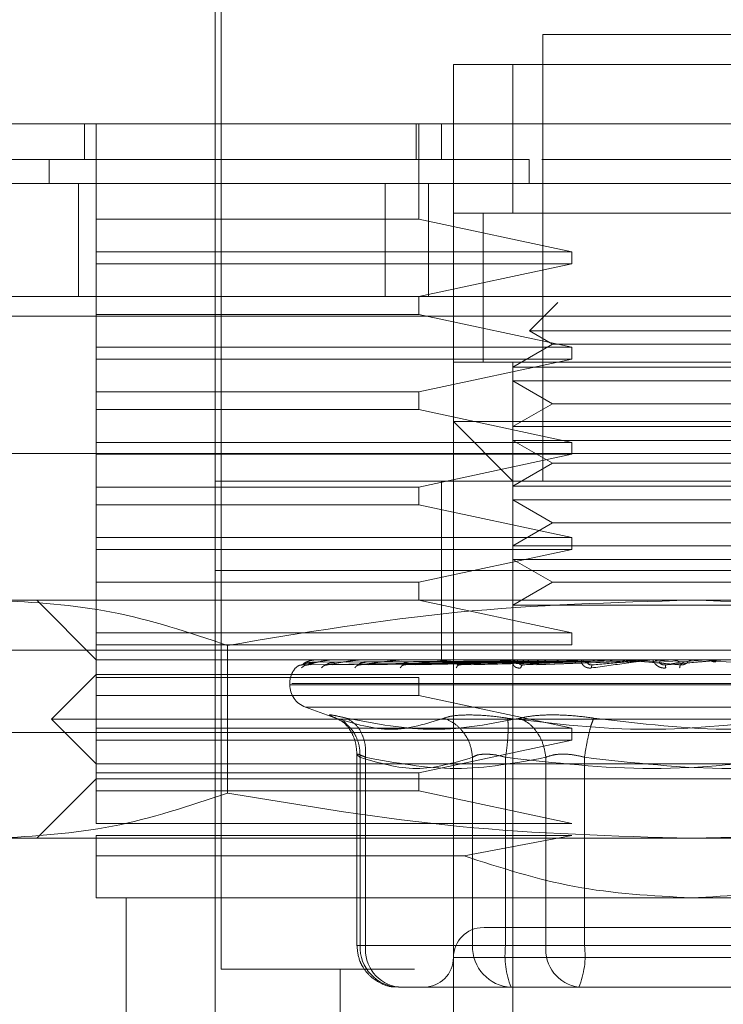
# Model space of a CAD drawing. Units: inches. Extents: x 0 to 16.5, y 0 to 11.7.
# Drawn here: x 3.7 to 3.7, y 2.1 to 2.2 of the extents above; entities that cross this region are included whole.
import ezdxf

# ---------------------------------------------------------------- set-up
doc = ezdxf.new("R2010")
doc.units = ezdxf.units.IN
doc.header["$MEASUREMENT"] = 0
doc.linetypes.add('HIDDEN', pattern=[0.07500000000000001, 0.05, -0.025])

msp = doc.modelspace()

# ---------------------------------------------------------------- linework, layer by layer
at = {"color": 7, "linetype": 'HIDDEN', "lineweight": 0}
for p, q in [((3.6588307072, 2.1626907387), (3.6588307072, 2.1390686827)), ((3.6590931788, 2.1619032847), (3.6590931788, 2.1175463216)), ((3.6863897595, 2.1587537033), (3.6732663928, 2.1587537033)), ((3.6732663928, 2.1587537033), (3.6732663928, 2.1390686827)), ((3.6693293966, 2.1548166679), (3.6693293966, 2.1574413843)), ((3.6693293966, 2.1574413843), (3.6903267558, 2.1574413843)), ((3.6719540542, 2.1574413843), (3.6693293966, 2.1574413843)), ((3.6719540542, 2.1508797107), (3.6719540542, 2.1574413843)), ((3.6719540542, 2.1574413843), (3.6877020981, 2.1574413843)), ((3.653056429, 2.1532419163), (3.653056429, 2.1548166679)), ((3.6535813527, 2.1506172), (3.6535813527, 2.1548166679)), ((3.6676857711, 2.1548166679), (3.6676857711, 2.1532419163)), ((3.6678003262, 2.1506172), (3.6678003262, 2.1548166679)), ((3.6688044533, 2.1548166679), (3.6688044533, 2.1532419163)), ((3.6693293966, 2.1548166679), (3.6693293966, 2.1416933208)), ((3.6514994141, 2.1532419163), (3.6514994141, 2.1521920298)), ((3.67266315, 2.1521920298), (3.6726630914, 2.1532419163)), ((3.6864436344, 2.1532419163), (3.6732345763, 2.1532419163)), ((3.6528039306, 2.1472119913), (3.6528039306, 2.1521920298)), ((3.6663220997, 2.1472119913), (3.6663220997, 2.1521920298)), ((3.6682372705, 2.1521920298), (3.6682372705, 2.1472119913)), ((3.6903267558, 2.1508797107), (3.6693293966, 2.1508797107)), ((3.6693293966, 2.1508797107), (3.6719540542, 2.1508797107)), ((3.6706417352, 2.1508898013), (3.6706417352, 2.1443079466)), ((3.6706417352, 2.1508797107), (3.6706417352, 2.1443180372)), ((3.6719540542, 2.1508797107), (3.6877020981, 2.1508797107)), ((3.6535813527, 2.1491736255), (3.6535813527, 2.1506172)), ((3.6535813527, 2.1506172), (3.6678003262, 2.1506172)), ((3.6678003262, 2.1506172), (3.6745525469, 2.1491736255)), ((3.6535813527, 2.1491736255), (3.6745525469, 2.1491736255)), ((3.6535813527, 2.1491736255), (3.6535813527, 2.1486486823)), ((3.6745525469, 2.1486486823), (3.6745525469, 2.1491736255)), ((3.6535813527, 2.1472051078), (3.6535813527, 2.1486486823)), ((3.6745525469, 2.1486486823), (3.6535813527, 2.1486486823)), ((3.6745525469, 2.1486486823), (3.6678003262, 2.1472051078)), ((1.9847839819, 2.1472119913), (3.8404905971, 2.1472119913)), ((3.6535813527, 2.1472051078), (3.6535813527, 2.146417732)), ((3.6535813527, 2.1472051078), (3.6678003262, 2.1472051078)), ((3.6678003262, 2.146417732), (3.6678003262, 2.1472051078)), ((3.6739290643, 2.1469491677), (3.6726771125, 2.1456972355)), ((3.8404144535, 2.1463453773), (1.984860013, 2.1463453773)), ((3.6535813527, 2.1449741576), (3.6535813527, 2.146417732)), ((3.6678003262, 2.146417732), (3.6535813527, 2.146417732)), ((3.6678003262, 2.146417732), (3.6745525469, 2.1449741576)), ((3.6869790398, 2.1456972355), (3.6726771125, 2.1456972355)), ((3.6726771125, 2.1456972355), (3.6737021638, 2.145105413)), ((3.6535813527, 2.1449741576), (3.6745525469, 2.1449741576)), ((3.6535813527, 2.1449741576), (3.6535813527, 2.1444492143)), ((3.6737021638, 2.145105413), (3.6719540542, 2.1440961233)), ((3.6835668303, 2.145105413), (3.6737021638, 2.145105413)), ((3.6745525469, 2.1444492143), (3.6745525469, 2.1449741576)), ((3.6535813527, 2.1430056399), (3.6535813527, 2.1444492143)), ((3.6745525469, 2.1444492143), (3.6535813527, 2.1444492143)), ((3.6745525469, 2.1444492143), (3.6678003262, 2.1430056399)), ((3.6693293966, 2.1443180372), (3.6903267558, 2.1443180372)), ((3.6719540542, 2.1440961233), (3.6719540542, 2.1443180372)), ((3.6719540542, 2.1443180372), (3.6877020981, 2.1443180372)), ((3.6877020981, 2.1440961233), (3.6719540542, 2.1440961233)), ((3.6719540542, 2.1440961233), (3.6719540542, 2.1434899863)), ((3.6719540542, 2.1414714852), (3.6719540542, 2.1434899863)), ((3.6877020981, 2.1434899863), (3.6719540542, 2.1434899863)), ((3.6719540542, 2.1434899863), (3.6737021638, 2.1424806966)), ((3.6535813527, 2.1430056399), (3.6678003262, 2.1430056399)), ((3.6535813527, 2.1430056399), (3.6535813527, 2.1422182641)), ((3.6678003262, 2.1422182641), (3.6678003262, 2.1430056399)), ((3.6535813527, 2.1407746897), (3.6535813527, 2.1422182641)), ((3.6678003262, 2.1422182641), (3.6535813527, 2.1422182641)), ((3.6678003262, 2.1422182641), (3.6745525469, 2.1407746897)), ((3.6737021638, 2.1424806966), (3.6719540542, 2.1414714852)), ((3.6835668303, 2.1424806966), (3.6737021638, 2.1424806966)), ((3.6693293966, 2.1101972722), (3.6693293966, 2.1416933208)), ((3.6693293966, 2.1416933208), (3.6798280859, 2.1416933208)), ((3.6693293966, 2.1416933208), (3.6719540542, 2.1390686827)), ((3.6798280859, 2.1416933208), (3.6903267558, 2.1416933208)), ((3.6877020981, 2.1414714852), (3.6719540542, 2.1414714852)), ((3.6719540542, 2.1414714852), (3.6719540542, 2.1408653482)), ((3.6719540542, 2.1388467688), (3.6719540542, 2.1408653482)), ((3.6877020981, 2.1408653482), (3.6719540542, 2.1408653482)), ((3.6719540542, 2.1408653482), (3.6737021638, 2.1398560585)), ((3.6535813527, 2.1407746897), (3.6535813527, 2.1402497464)), ((3.6535813527, 2.1407746897), (3.6745525469, 2.1407746897)), ((3.6745525469, 2.1402497464), (3.6745525469, 2.1407746897)), ((3.7463372678, 2.1402786883), (3.6130039263, 2.1402786883)), ((3.6535813527, 2.138806172), (3.6535813527, 2.1402497464)), ((3.6745525469, 2.1402497464), (3.6535813527, 2.1402497464)), ((3.6745525469, 2.1402497464), (3.6678003262, 2.138806172)), ((3.6737021638, 2.1398560585), (3.6719540542, 2.1388467688)), ((3.6835668303, 2.1398560585), (3.6737021638, 2.1398560585)), ((3.6535813527, 2.138806172), (3.6678003262, 2.138806172)), ((3.6535813527, 2.138806172), (3.6535813527, 2.1380187962)), ((3.6588307072, 2.1390686827), (3.7008254452, 2.1390686827)), ((3.6588307072, 2.1390686827), (3.6588307072, 2.1351316473)), ((3.6678003262, 2.1380187962), (3.6678003262, 2.138806172)), ((3.6688044533, 2.1390686827), (3.6688044533, 2.1351316473)), ((3.6877020981, 2.1388467688), (3.6719540542, 2.1388467688)), ((3.6719540542, 2.1388467688), (3.6719540542, 2.1382406318)), ((3.6719540542, 2.1362221307), (3.6719540542, 2.1382406318)), ((3.6877020981, 2.1382406318), (3.6719540542, 2.1382406318)), ((3.6719540542, 2.1382406318), (3.6737021638, 2.1372314204)), ((3.6535813527, 2.1365752217), (3.6535813527, 2.1380187962)), ((3.6678003262, 2.1380187962), (3.6535813527, 2.1380187962)), ((3.6678003262, 2.1380187962), (3.6745525469, 2.1365752217)), ((3.6737021638, 2.1372314204), (3.6719540542, 2.1362221307)), ((3.6835668303, 2.1372314204), (3.6737021638, 2.1372314204)), ((3.6535813527, 2.1365752217), (3.6535813527, 2.1360502785)), ((3.6535813527, 2.1365752217), (3.6745525469, 2.1365752217)), ((3.6745525469, 2.1360502785), (3.6745525469, 2.1365752217)), ((3.6535813527, 2.134606704), (3.6535813527, 2.1360502785)), ((3.6745525469, 2.1360502785), (3.6535813527, 2.1360502785)), ((3.6745525469, 2.1360502785), (3.6678003262, 2.134606704)), ((3.6877020981, 2.1362221307), (3.6719540542, 2.1362221307)), ((3.6719540542, 2.1362221307), (3.6719540542, 2.1356159937)), ((3.6719540542, 2.1335974926), (3.6719540542, 2.1356159937)), ((3.6877020981, 2.1356159937), (3.6719540542, 2.1356159937)), ((3.6719540542, 2.1356159937), (3.6737021638, 2.134606704)), ((3.6588307072, 2.1351316473), (3.7008254452, 2.1351316473)), ((3.6588307072, 2.1351316473), (3.6588307072, 2.1311946119)), ((3.6688044533, 2.1351316473), (3.6688044533, 2.1311946119)), ((3.6535813527, 2.134606704), (3.6678003262, 2.134606704)), ((3.6535813527, 2.134606704), (3.6535813527, 2.1338193283)), ((3.6678003262, 2.1338193283), (3.6678003262, 2.134606704)), ((3.6737021638, 2.134606704), (3.6719540542, 2.1335974926)), ((3.6835668303, 2.134606704), (3.6737021638, 2.134606704)), ((3.801554166, 2.1338373974), (2.0017641093, 2.1338373974)), ((3.6491421364, 2.1338193283), (3.6798280859, 2.1338193283)), ((3.650956695, 2.1338193283), (3.6535813527, 2.1311946119)), ((3.6535813527, 2.1323757538), (3.6535813527, 2.1338193283)), ((3.6678003262, 2.1338193283), (3.6745525469, 2.1323757538)), ((3.6877020981, 2.1335974926), (3.6719540542, 2.1335974926)), ((3.6719540542, 2.1335974926), (3.6719540542, 2.1310585068)), ((3.6798280859, 2.1338193283), (3.7105140159, 2.1338193283)), ((3.6535813527, 2.1323757538), (3.6535813527, 2.1318508105)), ((3.6535813527, 2.1323757538), (3.6745525469, 2.1323757538)), ((3.6745525469, 2.1318508105), (3.6745525469, 2.1323757538)), ((3.6535813527, 2.1304072361), (3.6535813527, 2.1318508105)), ((3.6745525469, 2.1318508105), (3.6535813527, 2.1318508105)), ((3.6593707863, 2.1318242153), (3.6593707863, 2.1253157323)), ((3.6130039263, 2.1316120009), (3.7463372678, 2.1316120009)), ((3.6535813527, 2.1311946119), (3.6588307072, 2.1311946119)), ((3.6588307072, 2.1311946119), (3.7008254452, 2.1311946119)), ((3.6588307072, 2.1311946119), (3.6588307072, 2.1128219104)), ((3.6719547387, 2.1310998077), (3.6626635909, 2.130966675)), ((3.6720892011, 2.1310998077), (3.6629103987, 2.130966675)), ((3.6721048454, 2.1310998077), (3.6630371759, 2.130966675)), ((3.6633268294, 2.1311871809), (3.6631307873, 2.131177325)), ((3.663171873, 2.1310835376), (3.6719583564, 2.1311464276)), ((3.6633060421, 2.1311931257), (3.6635844123, 2.1311931257)), ((3.6633545785, 2.1310835376), (3.672050638, 2.1311464276)), ((3.6635911588, 2.1310835376), (3.6721505071, 2.1311464276)), ((3.6725033439, 2.1310998077), (3.6637686235, 2.130966675)), ((3.664068172, 2.1311871809), (3.6638686099, 2.131177325)), ((3.6725341044, 2.1310998077), (3.6640176215, 2.130966675)), ((3.6640192446, 2.1311931257), (3.6648823386, 2.1311931257)), ((3.664132685, 2.1310835376), (3.6724240079, 2.1311464276)), ((3.6645973001, 2.1310835376), (3.6726201674, 2.1311464276)), ((3.6651246096, 2.1309518912), (3.6651693131, 2.1309670661)), ((3.6653791222, 2.1311871809), (3.665183256, 2.131177325)), ((3.6731822463, 2.1310998077), (3.6652073091, 2.130966675)), ((3.6653038146, 2.1311931257), (3.6667038393, 2.1311931257)), ((3.6654780722, 2.1310835376), (3.6730649925, 2.1311464276)), ((3.6732269693, 2.1310998077), (3.6655694933, 2.130966675)), ((3.6661539043, 2.1310835376), (3.6733503048, 2.1311464276)), ((3.6672122975, 2.1311871809), (3.6670272063, 2.131177325)), ((3.6671095733, 2.1309537685), (3.6671258825, 2.1309669879)), ((3.6671133279, 2.1311931257), (3.6689830717, 2.1311931257)), ((3.6741013272, 2.1310998077), (3.6671744188, 2.130966675)), ((3.6673420862, 2.1310835376), (3.6739503992, 2.1311464276)), ((3.6741584288, 2.1310998077), (3.6676367068, 2.130966675)), ((3.6682047304, 2.1310835376), (3.6743145976, 2.1311464276)), ((3.6684036277, 2.1311946119), (3.6684346424, 2.1311946119)), ((3.6695014443, 2.1311871809), (3.6693338161, 2.131177325)), ((3.6693823915, 2.1311931257), (3.6716376686, 2.1311931257)), ((3.6695511344, 2.13095502), (3.6695448572, 2.1309632332)), ((3.6752274013, 2.1310998077), (3.6695988494, 2.130966675)), ((3.6696573981, 2.1310835376), (3.6750482354, 2.1311464276)), ((3.675294789, 2.1310998077), (3.6701445409, 2.130966675)), ((3.6706756637, 2.1310835376), (3.6754781397, 2.1311464276)), ((3.6719540542, 2.1049479178), (3.6719540542, 2.1310585068)), ((3.6721638243, 2.1311871809), (3.6720197015, 2.131177325)), ((3.6720289903, 2.1311931257), (3.6761354921, 2.1311931257)), ((3.6723622131, 2.1309559587), (3.672330729, 2.1309667532)), ((3.6723402915, 2.1310835376), (3.6763188429, 2.1311464276)), ((3.6765197544, 2.1310998077), (3.6723930127, 2.130966675)), ((3.6765950033, 2.1310998077), (3.6730023763, 2.130966675)), ((3.6734773949, 2.1310835376), (3.6767989067, 2.1311464276)), ((3.6736851702, 2.1311931257), (3.6738152718, 2.1311931257)), ((3.6749574595, 2.1311931257), (3.6775183668, 2.1311931257)), ((3.6751031859, 2.1311871809), (3.6749878094, 2.131177325)), ((3.6752274013, 2.1310998077), (3.6761354921, 2.1311931257)), ((3.6754416691, 2.1309567409), (3.675392683, 2.1309664403)), ((3.6765197544, 2.1310998077), (3.6775183668, 2.1311931257)), ((3.6779316687, 2.1310998077), (3.6789847232, 2.1311931257)), ((3.6780619854, 2.1311931257), (3.6789847232, 2.1311931257)), ((3.6784112241, 2.1310835376), (3.6791900346, 2.1311464276)), ((3.6794121245, 2.1310998077), (3.6786767855, 2.130966675)), ((3.6794947653, 2.1310998077), (3.6793459297, 2.130966675)), ((3.6794121245, 2.1310998077), (3.6804815468, 2.1311931257)), ((3.6812303204, 2.1311931257), (3.6804815468, 2.1311931257)), ((3.6815798328, 2.1310835376), (3.6806868582, 2.1311464276)), ((3.6535813527, 2.1305384915), (3.6516128545, 2.1285699738)), ((3.6535813527, 2.1305384915), (3.7060747996, 2.1305384915)), ((3.6535813527, 2.1304072361), (3.6535813527, 2.1296198603)), ((3.6535813527, 2.1304072361), (3.6678003262, 2.1304072361)), ((3.6678003262, 2.1296198603), (3.6678003262, 2.1304072361)), ((3.6621115439, 2.1301448036), (3.6621115439, 2.1300924735)), ((3.6974563747, 2.1300924735), (3.6621139492, 2.1300924735)), ((3.6621997776, 2.1301448036), (3.6975422031, 2.1301448036)), ((3.6535813527, 2.1281762859), (3.6535813527, 2.1296198603)), ((3.6678003262, 2.1296198603), (3.6535813527, 2.1296198603)), ((3.6678003262, 2.1296198603), (3.6745525469, 2.1281762859)), ((3.662802336, 2.1291059463), (3.6642662479, 2.1285731026)), ((3.696830526, 2.1291059463), (3.6628256264, 2.1291059463)), ((3.801554166, 2.1288573589), (2.0017641093, 2.1288573589)), ((3.6516128545, 2.1285699738), (3.7080432978, 2.1285699738)), ((3.6516128545, 2.1285699738), (3.6535813527, 2.1266014561)), ((3.6645044514, 2.1284899534), (3.6646075275, 2.1283514234)), ((2.0090742044, 2.1279907449), (3.801554166, 2.1279907449)), ((3.6535813527, 2.1281762859), (3.6535813527, 2.1276513426)), ((3.6535813527, 2.1281762859), (3.6745525469, 2.1281762859)), ((3.6745525469, 2.1276513426), (3.6745525469, 2.1281762859)), ((3.6535813527, 2.1262077682), (3.6535813527, 2.1276513426)), ((3.6745525469, 2.1276513426), (3.6535813527, 2.1276513426)), ((3.6745525469, 2.1276513426), (3.6678003262, 2.1262077682)), ((3.6650736093, 2.127044267), (3.6650736093, 2.1185962081)), ((3.6535813527, 2.1266014561), (3.6798280859, 2.1266014561)), ((3.6652120806, 2.1185962081), (3.6652120806, 2.1268932216)), ((3.6654554662, 2.1185962081), (3.6654554662, 2.1268932216)), ((3.6701755948, 2.1185962081), (3.6701755948, 2.1268932216)), ((3.6716310002, 2.1185962081), (3.6716310002, 2.1268932216)), ((3.6734091468, 2.1268932216), (3.6734091468, 2.1185962081)), ((3.6751079378, 2.1268932216), (3.6751079378, 2.1185962081)), ((3.6798280859, 2.1266014561), (3.7060747996, 2.1266014561)), ((3.6535813527, 2.1262077682), (3.6535813527, 2.1254203924)), ((3.6535813527, 2.1262077682), (3.6678003262, 2.1262077682)), ((3.6678003262, 2.1254203924), (3.6678003262, 2.1262077682)), ((3.6535813527, 2.1259453357), (3.650956695, 2.1233206193)), ((3.7060747996, 2.1259453357), (3.6535813527, 2.1259453357)), ((3.6535813527, 2.123976818), (3.6535813527, 2.1254203924)), ((3.6678003262, 2.1254203924), (3.6535813527, 2.1254203924)), ((3.6678003262, 2.1254203924), (3.6745525469, 2.123976818)), ((3.6535813527, 2.123976818), (3.6745525469, 2.123976818)), ((3.6535813527, 2.122542943), (3.6535813527, 2.1234518747)), ((3.6745525469, 2.1234518747), (3.6535813527, 2.1234518747)), ((3.6745525469, 2.1234518747), (3.6698097732, 2.122542943)), ((3.6491421364, 2.1233206193), (3.6798280859, 2.1233206193)), ((3.6798280859, 2.1233206193), (3.7105140159, 2.1233206193)), ((3.6535813527, 2.122542943), (3.6698097732, 2.122542943)), ((3.6535813527, 2.1206959812), (3.6798280859, 2.1206959812)), ((3.6548936913, 2.1206959812), (3.6548936913, 2.1101972722)), ((3.6798280859, 2.1206959812), (3.7060747996, 2.1206959812)), ((3.6654554662, 2.1185962081), (3.6650736093, 2.1185962081)), ((3.6701755948, 2.1185962081), (3.6652120806, 2.1185962081)), ((3.6654554662, 2.1185962081), (3.6734091468, 2.1185962081)), ((3.6707530832, 2.1185962081), (3.6701755948, 2.1185962081)), ((3.6716310002, 2.1185962081), (3.6707530832, 2.1185962081)), ((3.6845482145, 2.1185962081), (3.6716310002, 2.1185962081)), ((3.6734091468, 2.1185962081), (3.6751079378, 2.1185962081)), ((3.6751079378, 2.1185962081), (3.6880251521, 2.1185962081)), ((3.6902342395, 2.1180712648), (3.6693308632, 2.1180712648)), ((3.6590931788, 2.1175463216), (3.6676066111, 2.1175463216)), ((3.6643425137, 2.1175463216), (3.6643425137, 2.1049479178)), ((3.6669108716, 2.1167589458), (3.6687625853, 2.1167589458)), ((3.673012858, 2.1167589458), (3.6687625853, 2.1167589458)), ((3.6725535033, 2.1167589458), (3.6718743858, 2.1167589458)), ((3.673012858, 2.1167589458), (3.6748645522, 2.1167589458)), ((3.6748645522, 2.1167589458), (3.6778718294, 2.1167589458)), ((3.6778718294, 2.1167589458), (3.6847744892, 2.1167589458))]:
    msp.add_line(p, q, dxfattribs=at)
at = {"color": 7, "linetype": 'Continuous', "lineweight": 15}
for p, q in [((1.9847839819, 2.1521920298), (3.8404905971, 2.1521920298)), ((1.984860013, 2.1463453773), (3.8404144535, 2.1463453773))]:
    msp.add_line(p, q, dxfattribs=at)
at = {"color": 7, "linetype": 'HIDDEN', "lineweight": 0}
for centre, radius, start, end in [((3.6631614109, 2.1301447764), 0.0010498687664042, 134.9207372175, 140.0450992043), ((3.6631877798, 2.1311922556), 2.3671783588e-06, 21.5663778944, 84.5125112327), ((3.6633104733, 2.1311872668), 7.345826068e-06, 89.1754868115, 127.1006774934), ((3.6640295625, 2.1311581636), 3.64528688748e-05, 89.0972141224, 106.4422984548), ((3.6653197221, 2.1311090392), 8.55779950764e-05, 89.3645039859, 100.7126387007), ((3.667134286, 2.1310466273), 0.0001479899066031, 89.5134246897, 98.1415049631), ((3.6694076208, 2.1309805266), 0.0002140908760561, 89.587338117, 96.7676861655), ((3.6720575661, 2.1309202084), 0.0002744092906614, 89.6295841205, 95.9773792876), ((3.6749883883, 2.1308732665), 0.000321351088341, 89.6604105723, 95.523042548), ((3.678094106, 2.1308481166), 0.0003465010997737, 89.6687127992, 95.3189423137), ((3.6631614109, 2.1301447764), 0.0010498687664042, 140.0450992043, 180), ((3.6631614109, 2.1300925008), 0.0010498687664038, 180, 250), ((3.6706417259, 2.1180712856), 0.0013123359580058, 90, 180), ((3.6669829841, 2.1185296325), 0.001772154504625, 177.8470270635, 267.6678773446), ((3.667126898, 2.1184251612), 0.0016801610658781, 174.1569446798, 262.6127572112), ((3.6719464983, 2.1185296325), 0.0017721545046255, 177.8470270635, 267.6678773446), ((3.6752815994, 2.1181450579), 0.0036783707650325, 172.9549642283, 202.1373229025), ((3.675080603, 2.1184251806), 0.0016801834722506, 174.1576884326, 262.6120134585), ((3.6714581931, 2.1181449447), 0.0036775365875657, 337.8592938914, 7.0484189778), ((3.668017054, 2.1180712856), 0.0013123359580054, 270, 0)]:
    msp.add_arc(centre, radius, start, end, dxfattribs=at)
at = {"color": 7, "linetype": 'Continuous', "lineweight": 15}
for points, knots in [([(3.745265381554915, 2.154816667911293), (3.745337234292163, 2.154816667911293), (3.745643054138991, 2.154816667911292), (3.74504254512638, 2.154816667911293), (3.743505206659667, 2.154816667911293), (3.741007039479929, 2.154816667911292), (3.737753642298657, 2.154816667911293), (3.733820043420808, 2.154816667911293), (3.728908181120944, 2.154816667911292), (3.723100208683864, 2.154816667911293), (3.716460404341313, 2.154816667911292), (3.709451290456301, 2.154816667911292), (3.701908815300643, 2.154816667911292), (3.694575540597097, 2.154816667911293), (3.687173275304834, 2.154816667911293), (3.680081343289773, 2.154816667911292), (3.672914785453278, 2.154816667911293), (3.666011358313695, 2.154816667911292), (3.65943125618884, 2.154816667911293), (3.652206064929797, 2.154816667911292), (3.644632174016841, 2.154816667911293), (3.636054091594895, 2.154816667911292), (3.628114902830821, 2.154816667911294), (3.622167967731504, 2.154816667911293), (3.618285227038172, 2.154816667911292), (3.615877510597959, 2.154816667911293), (3.614534052099696, 2.154816667911292), (3.614035392434976, 2.154816667911293), (3.614310896115804, 2.154816667911293), (3.614375693603759, 2.154816667911293)], [0, 0, 0, 0, 0.0151470053324506, 0.0644687318546363, 0.1107573927602092, 0.1573571946204325, 0.1962230819734981, 0.2350802717113577, 0.2752671590620493, 0.3154295278467715, 0.3511633456420902, 0.3875392875066242, 0.4176671615891159, 0.4485783471061087, 0.473620996356851, 0.4993698228323972, 0.5244249163259298, 0.5502181284938112, 0.5753154394382618, 0.6009360032262454, 0.640712629053405, 0.6816024337485316, 0.7426297679368691, 0.8053077166051, 0.8503617698228958, 0.8957553838615063, 0.9409302503873782, 0.9861070045326074, 1, 1, 1, 1]), ([(3.615601871438848, 2.154816667911293), (3.615599104263312, 2.154816667911293), (3.615587417205757, 2.154816667911292), (3.617405851490524, 2.154816667911293), (3.621473609154754, 2.154816667911293), (3.626315444742201, 2.154816667911293), (3.631411418173466, 2.154816667911292), (3.63807920594226, 2.154816667911292), (3.646271572254669, 2.154816667911293), (3.654634777187417, 2.154816667911293), (3.662592127176569, 2.154816667911292), (3.670233979889081, 2.154816667911293), (3.677181211914497, 2.154816667911293), (3.684220286863344, 2.154816667911292), (3.691056982050508, 2.154816667911293), (3.697502329889426, 2.154816667911293), (3.704511295290311, 2.154816667911293), (3.711765695343196, 2.154816667911293), (3.720043800908767, 2.154816667911293), (3.727779964891069, 2.154816667911293), (3.734409573177941, 2.154816667911293), (3.739242533774947, 2.154816667911292), (3.742380858913762, 2.154816667911292), (3.743996607416755, 2.154816667911293), (3.743972090594375, 2.154816667911293), (3.743962566382924, 2.154816667911293)], [0, 0, 0, 0, 0.0244272292398728, 0.1031674464915286, 0.1819417060547157, 0.2212624031961647, 0.2605917542035128, 0.3166577922995539, 0.3623389310946897, 0.4000986304308036, 0.4377784360134427, 0.4639551148364269, 0.4901151912540644, 0.5163472696629039, 0.5425885453915926, 0.5679803820676828, 0.5933906189509718, 0.632131875445983, 0.670820954736435, 0.7293508550980081, 0.7877920449221941, 0.8461882425038026, 0.9045625125160336, 0.9629247707117379, 1, 1, 1, 1])]:
    msp.add_open_spline(points, degree=3, knots=knots, dxfattribs=at)
at = {"color": 7, "linetype": 'HIDDEN', "lineweight": 0}
for points, knots in [([(3.672663091373877, 2.15324191632518), (3.671983180215867, 2.15324191632518), (3.668567100416495, 2.153241916325179), (3.664006178137458, 2.153241916325179), (3.658027394249583, 2.15324191632518), (3.653664905036071, 2.15324191632518), (3.648747568729034, 2.15324191632518), (3.645208007219835, 2.153241916325179), (3.641245022587562, 2.15324191632518), (3.638416738480735, 2.15324191632518), (3.635279953874197, 2.153241916325179), (3.633070794684472, 2.15324191632518), (3.630660972840509, 2.15324191632518), (3.628999692933689, 2.15324191632518), (3.627239830438005, 2.153241916325179), (3.626077948876745, 2.15324191632518), (3.624924452630892, 2.153241916325179), (3.624229636719961, 2.153241916325179), (3.623766076791125, 2.15324191632518), (3.623463243284291, 2.15324191632518), (3.623443474876519, 2.15324191632518), (3.623431238771106, 2.15324191632518)], [0, 0, 0, 0, 0.0184198256394835, 0.0925467886996761, 0.1294111302795176, 0.203305878216663, 0.2401502453428523, 0.3139273773000309, 0.3507617005208409, 0.4244859676213543, 0.4613160835322512, 0.5350141254709876, 0.5718419603109106, 0.6455257460884336, 0.682352230496399, 0.7560290294783454, 0.7928548687209875, 0.8665267162631027, 0.9033521945330172, 0.9401776435868182, 1, 1, 1, 1]), ([(3.671494699537906, 2.150879710724691), (3.671442273538827, 2.150879710724691), (3.6707106077339, 2.150879710724691), (3.670674891878706, 2.150879710724692), (3.670641735169201, 2.150879710724691)], [0, 0, 0, 0, 0.0716529305119767, 1, 1, 1, 1]), ([(3.649142136423289, 2.13381932825213), (3.650850661708895, 2.133720869401301), (3.654282948233813, 2.133523073682497), (3.65766982878659, 2.132392174784513), (3.659370786261053, 2.131824215299845)], [0, 0, 0, 0, 0.4977804950729656, 1, 1, 1, 1]), ([(3.659370786261053, 2.131824215299845), (3.662744746513087, 2.132387999535416), (3.669518239909829, 2.133519841202646), (3.676382831651441, 2.133719248286056), (3.679828085936582, 2.13381932825213)], [0, 0, 0, 0, 0.4981122818627899, 1, 1, 1, 1]), ([(3.679828085936582, 2.13381932825213), (3.68324512987461, 2.133720869114185), (3.690109695806238, 2.133523072639732), (3.696883451018552, 2.132392174774756), (3.700285366056781, 2.131824215299845)], [0, 0, 0, 0, 0.4977800449527363, 1, 1, 1, 1]), ([(3.662370652050792, 2.130832290758642), (3.662417930941537, 2.130874184484751), (3.662502483385324, 2.130949106228175), (3.662614298872161, 2.130961299694907), (3.66266359088896, 2.130966674984001)], [0, 0, 0, 0, 0.5591664608074994, 1, 1, 1, 1]), ([(3.662628176186963, 2.130832290758642), (3.662673389502387, 2.130874184534651), (3.662754251746843, 2.13094910991283), (3.662862622412777, 2.130961300598379), (3.662910398704482, 2.130966674984001)], [0, 0, 0, 0, 0.5591400007271203, 1, 1, 1, 1]), ([(3.66266359088896, 2.130966674984001), (3.662662132641678, 2.130965812867541), (3.662659194620618, 2.130964075908147), (3.662677207179379, 2.13097369943607), (3.662713141134052, 2.130991563987415), (3.662796126321999, 2.131025980619201), (3.662954377518773, 2.131071583610454), (3.663094883586544, 2.131079306128177), (3.663171873017241, 2.131083537633994)], [0, 0, 0, 0, 0.0874912630295517, 0.176274063095398, 0.272661667792262, 0.383561072763374, 0.6622261029700381, 1, 1, 1, 1]), ([(3.66266359088896, 2.130966674984001), (3.662702920877047, 2.131005481809658), (3.662761916240078, 2.131063692423977), (3.662941309191816, 2.131131543401032), (3.663078414918445, 2.131166257301), (3.663170676859332, 2.131183657581393), (3.663245349224807, 2.131190911337233), (3.663281539219004, 2.131192871507384), (3.663298177447271, 2.131193044112862), (3.663306042133975, 2.131193125701357)], [0, 0, 0, 0, 0.4993969277482199, 0.7491002281455749, 0.8740774943059297, 0.9562571117344535, 0.9815320659556829, 0.9912704337873748, 1, 1, 1, 1]), ([(3.662772533630444, 2.130938437087986), (3.662790329651163, 2.130945340148783), (3.662825695075657, 2.130959058365862), (3.662873949697733, 2.130964512794527), (3.662897922404165, 2.130967222533232)], [0, 0, 0, 0, 0.5032039336336612, 1, 1, 1, 1]), ([(3.662910398704482, 2.130966674984001), (3.66290517289907, 2.130965813095767), (3.662894643109889, 2.130964076425401), (3.662900915029664, 2.130973698267474), (3.662925795635892, 2.130991562784379), (3.662994611797282, 2.131025985038954), (3.663141169978357, 2.131071579363969), (3.663279038660713, 2.131079304787542), (3.663354578462168, 2.131083537633994)], [0, 0, 0, 0, 0.0874893559673246, 0.1762875578835762, 0.2726753228664867, 0.383564183956408, 0.6622478843039887, 1, 1, 1, 1]), ([(3.662910398704482, 2.130966674984001), (3.663032739566428, 2.13100548174143), (3.663216252437083, 2.131063692378033), (3.663535968759378, 2.131131543831433), (3.663742762629244, 2.131166255861951), (3.66386893397164, 2.131183659434164), (3.663956433234373, 2.131190910461708), (3.663995166319518, 2.131192871877892), (3.664011513971574, 2.131193044208482), (3.664019244561667, 2.131193125701357)], [0, 0, 0, 0, 0.4993970088217539, 0.7491019535757626, 0.8740783901870424, 0.9562542687111975, 0.9815324184540446, 0.9912669230754411, 1, 1, 1, 1]), ([(3.663507364252729, 2.130832290758642), (3.663548874563336, 2.13087418446398), (3.663623109155097, 2.130949104696271), (3.663724103065117, 2.130961299319318), (3.663768623456863, 2.130966674984001)], [0, 0, 0, 0, 0.5591774619140829, 1, 1, 1, 1]), ([(3.663665019320374, 2.13094829297413), (3.663674980436117, 2.130952466105906), (3.663694787710114, 2.130960764208915), (3.663726877969908, 2.130965025855498), (3.663742829977053, 2.130967144311913)], [0, 0, 0, 0, 0.5029019008094661, 1, 1, 1, 1]), ([(3.663768623456863, 2.130966674984001), (3.663759831087036, 2.130965812869456), (3.663742116694727, 2.130964075927587), (3.66373642980934, 2.130973699071702), (3.663749319580459, 2.130991563985648), (3.663801528700362, 2.131025982216819), (3.663931071042362, 2.131071579719102), (3.664061320611064, 2.131079304943346), (3.66413268502897, 2.131083537633994)], [0, 0, 0, 0, 0.0874968867095303, 0.1762840062042122, 0.2726719160486668, 0.383571737734676, 0.6622557406049348, 1, 1, 1, 1]), ([(3.663768623456863, 2.130966674984001), (3.663969552005009, 2.131005481494358), (3.664270947093736, 2.131063691697636), (3.664719476862159, 2.131131545051946), (3.664988458537544, 2.131166255667969), (3.66514396623196, 2.131183658330898), (3.665241172371308, 2.131190911559619), (3.66528103700055, 2.131192871355009), (3.665296504598071, 2.131193044074045), (3.665303814611093, 2.131193125701357)], [0, 0, 0, 0, 0.4993945125735007, 0.7490974021137881, 0.8740790098895753, 0.9562540396348034, 0.9815310163227452, 0.9912715267528558, 1, 1, 1, 1]), ([(3.66497641928208, 2.130832290758642), (3.665012731608762, 2.130874184473304), (3.665077671005997, 2.130949105383825), (3.665167645729175, 2.130961299487889), (3.665207309059266, 2.130966674984001)], [0, 0, 0, 0, 0.559172524343336, 1, 1, 1, 1]), ([(3.665207309059266, 2.130966674984001), (3.665195266907201, 2.130965813174907), (3.665171001709547, 2.130964076610885), (3.665153536809755, 2.130973697784924), (3.665154004055172, 2.130991563132564), (3.665187639896989, 2.131025984422777), (3.665295534155806, 2.131071581420065), (3.66541345792265, 2.13107930541069), (3.66547807215361, 2.131083537633994)], [0, 0, 0, 0, 0.0874857171262588, 0.1762856179307275, 0.2726696457228363, 0.3835567832038627, 0.6622309017992469, 1, 1, 1, 1]), ([(3.665207309059266, 2.130966674984001), (3.665479545977895, 2.131005482249456), (3.665887906103741, 2.131063693824448), (3.666449052379595, 2.131131542452901), (3.666770497683651, 2.131166258204178), (3.666949730610189, 2.131183655524471), (3.667053117688571, 2.131190913001895), (3.667092673763598, 2.131192870828677), (3.667106702044944, 2.131193043937853), (3.667113327929663, 2.131193125701357)], [0, 0, 0, 0, 0.4993946939862604, 0.7491007505882222, 0.8740780417402261, 0.9562566218900599, 0.9815284932672268, 0.9912754762209118, 1, 1, 1, 1]), ([(3.666982268110344, 2.130832290758642), (3.66701206105732, 2.130874184516069), (3.667065343637129, 2.130949108540049), (3.667141045571176, 2.130961300261762), (3.667174418779492, 2.130966674984001)], [0, 0, 0, 0, 0.5591498587730189, 1, 1, 1, 1]), ([(3.667174418779492, 2.130966674984001), (3.667159551316435, 2.130965812804372), (3.667129596687402, 2.130964075704312), (3.667101045037565, 2.130973700750825), (3.667088996427428, 2.130991559241901), (3.667102945974993, 2.13102598932507), (3.667185220604808, 2.131071578232621), (3.667286560537602, 2.131079304369866), (3.667342086175917, 2.131083537633994)], [0, 0, 0, 0, 0.0874940825607307, 0.1762811029656096, 0.2726826544528507, 0.3835585583317866, 0.6622426758293161, 1, 1, 1, 1]), ([(3.667174418779492, 2.130966674984001), (3.66750813468864, 2.131005482220175), (3.668008715656145, 2.131063693900521), (3.668662191986033, 2.131131542823881), (3.669024484493539, 2.131166257089886), (3.669220958101255, 2.131183657346778), (3.669326787176526, 2.13119091180296), (3.669364605697855, 2.131192871250108), (3.66937668396429, 2.131193044046972), (3.669382391495024, 2.131193125701357)], [0, 0, 0, 0, 0.4993950353886319, 0.7491031836613402, 0.8740801301243228, 0.9562573045401649, 0.9815320192342272, 0.9912730383627297, 1, 1, 1, 1]), ([(3.669452380019844, 2.130832290758642), (3.669474586425252, 2.130874184471498), (3.669514299333986, 2.130949105250641), (3.669572981003024, 2.130961299455236), (3.669598849438928, 2.130966674984001)], [0, 0, 0, 0, 0.5591734807817008, 1, 1, 1, 1]), ([(3.669598849438928, 2.130966674984001), (3.669581711925295, 2.130965813477141), (3.669547174639997, 2.130964077279647), (3.669508505639295, 2.130973696784183), (3.669484459591009, 2.130991563558207), (3.669478134623122, 2.131025984885584), (3.66953189390508, 2.131071579948745), (3.669612973315679, 2.131079304966259), (3.669657398095902, 2.131083537633994)], [0, 0, 0, 0, 0.087471632699111, 0.1762818573760626, 0.2726644270278616, 0.3835531178003412, 0.6622383283403397, 1, 1, 1, 1]), ([(3.669598849438928, 2.130966674984001), (3.669981997613035, 2.131005481475993), (3.670556723106, 2.131063691541307), (3.671278874028584, 2.131131544394035), (3.671668940378617, 2.131166254944109), (3.671875531609725, 2.13118366054052), (3.671980010259433, 2.131190910737434), (3.672014700578043, 2.131192871457753), (3.672024404001996, 2.131193044102211), (3.672028990254623, 2.131193125701357)], [0, 0, 0, 0, 0.4993993053771962, 0.7491031704357651, 0.8740794862865167, 0.9562525079730458, 0.9815348411374519, 0.9912725772122184, 1, 1, 1, 1]), ([(3.672297504486057, 2.130832290758642), (3.672273511858685, 2.130829825287354), (3.672226011174989, 2.130824944139075), (3.672136408881231, 2.130834691383259), (3.672045951677385, 2.130875010802645), (3.671975960724269, 2.130948466022234), (3.671939021552395, 2.131050146948165), (3.671964124826753, 2.131165799251705), (3.672051132744499, 2.131184662749825), (3.672097023246478, 2.13119461190641)], [0, 0, 0, 0, 0.0622294668376667, 0.1232021060106345, 0.2504798260811905, 0.3695737282785441, 0.5010713271882399, 0.7368505322212449, 0.9999999999999999, 0.9999999999999999, 0.9999999999999999, 0.9999999999999999]), ([(3.672150507073073, 2.131146427574151), (3.672156699909941, 2.131159940479369), (3.672169091807894, 2.131186979871179), (3.672184142110795, 2.131192014904121), (3.672191671041988, 2.131194533685092)], [0, 0, 0, 0, 0.4997488594438775, 1, 1, 1, 1]), ([(3.672393012716071, 2.130966674984001), (3.672374209704115, 2.130965813073963), (3.672336323261641, 2.130964076399799), (3.672288969235926, 2.130973697980036), (3.672253741443211, 2.130991564764046), (3.672227427553158, 2.131025980766179), (3.672250648861112, 2.131071582586283), (3.672308560105669, 2.131079305823068), (3.672340291547333, 2.131083537633994)], [0, 0, 0, 0, 0.0874891580435087, 0.1762830849161615, 0.2726656317293864, 0.3835650345645112, 0.6622353690582207, 1, 1, 1, 1]), ([(3.672297504486057, 2.130832290758642), (3.672311312255313, 2.130874184518534), (3.672336006532404, 2.130949108722149), (3.672375570766254, 2.130961300306414), (3.672393012716071, 2.130966674984001)], [0, 0, 0, 0, 0.5591485510899873, 1, 1, 1, 1]), ([(3.672424007913567, 2.131146427574151), (3.672414139670096, 2.131159940479083), (3.672394393281451, 2.131186979847668), (3.672373934031488, 2.131192014897686), (3.672363699276925, 2.131194533685092)], [0, 0, 0, 0, 0.4997492781342935, 0.9999999999999999, 0.9999999999999999, 0.9999999999999999, 0.9999999999999999]), ([(3.672393012716071, 2.130966674984001), (3.672811721145601, 2.131005482285857), (3.673439793048109, 2.13106369409672), (3.674204559325527, 2.131131542375747), (3.674608265435022, 2.131166256817639), (3.674817568001813, 2.131183659232818), (3.674916852390604, 2.131190911184172), (3.674947221741556, 2.131192871278886), (3.674954174179416, 2.131193044055988), (3.674957459535807, 2.131193125701357)], [0, 0, 0, 0, 0.4993946928677901, 0.7491030815990878, 0.8740764139482413, 0.9562544015455918, 0.9815347488235652, 0.991274293681138, 1, 1, 1, 1]), ([(3.672620167425294, 2.131146427574151), (3.672631527057166, 2.131159940453484), (3.672654256014118, 2.131186977742728), (3.672680610419209, 2.131192014321655), (3.672693793241429, 2.131194533685092)], [0, 0, 0, 0, 0.4997867652486404, 1, 1, 1, 1]), ([(3.673064992508859, 2.131146427574151), (3.673050224395269, 2.131159940473363), (3.673020673845552, 2.131186979376982), (3.672989290284218, 2.131192014768872), (3.672973590898071, 2.131194533685092)], [0, 0, 0, 0, 0.4997576603933593, 1, 1, 1, 1]), ([(3.673350304768463, 2.131146427574151), (3.673366432709816, 2.131159940415081), (3.673398698732565, 2.131186974592803), (3.673435410410235, 2.131192013459818), (3.673453772017645, 2.131194533685092)], [0, 0, 0, 0, 0.4998428681134733, 1, 1, 1, 1]), ([(3.673950399169454, 2.131146427574151), (3.673931266028465, 2.131159940464301), (3.673892982207343, 2.131186978631721), (3.673851819682148, 2.131192014564923), (3.673831228990563, 2.131194533685092)], [0, 0, 0, 0, 0.4997709327150082, 1, 1, 1, 1]), ([(3.675414800030349, 2.130832290758642), (3.675389512236769, 2.130829825378614), (3.67533944506184, 2.130824944185134), (3.675241460439565, 2.130834690995696), (3.675136668273435, 2.130875011081656), (3.675044970065619, 2.130948466768823), (3.674976352996828, 2.131050143632446), (3.674955117932081, 2.131165801543978), (3.675004827563698, 2.131184663448297), (3.675031046241283, 2.13119461190641)], [0, 0, 0, 0, 0.062226298471081, 0.1232015344094992, 0.2504791655804627, 0.369574221029588, 0.5010748579693666, 0.736848634508002, 0.9999999999999999, 0.9999999999999999, 0.9999999999999999, 0.9999999999999999]), ([(3.675048235376046, 2.131146427574151), (3.675076531718771, 2.131130287885481), (3.675133123627364, 2.131098008951247), (3.675195975700923, 2.131099208101412), (3.675227401306306, 2.131099807668264)], [0, 0, 0, 0, 0.5000068636838054, 1, 1, 1, 1]), ([(3.675455885777945, 2.130966674984001), (3.675436097331875, 2.130965812664729), (3.675396232116106, 2.130964075461931), (3.675341905590386, 2.130973699985445), (3.67529680105847, 2.130991562990486), (3.675251412164477, 2.131025983139446), (3.675243313336185, 2.131071582027216), (3.675275936070536, 2.13107930561213), (3.6752938112058, 2.131083537633994)], [0, 0, 0, 0, 0.0875028250422578, 0.1762805926408473, 0.2726687559911227, 0.3835608143408329, 0.6622314455057202, 1, 1, 1, 1]), ([(3.678096109500077, 2.13119461190641), (3.678094057074683, 2.131194499299402), (3.678089826053295, 2.131194267162992), (3.678065648065302, 2.131191791984698), (3.677979006006361, 2.131181167348393), (3.677608494107244, 2.131132931054139), (3.676724324630098, 2.131011940045561), (3.675926955813716, 2.130902551692488), (3.675414800030349, 2.130832290758642)], [0, 0, 0, 0, 0.0122382514751557, 0.0252288360489933, 0.0555858486244061, 0.1427447696395393, 0.4493787378804898, 1, 1, 1, 1]), ([(3.675414800030349, 2.130832290758642), (3.6754197115967, 2.130874184478879), (3.675428495276292, 2.130949105795042), (3.675447505495057, 2.130961299588711), (3.675455885777945, 2.130966674984001)], [0, 0, 0, 0, 0.5591695712593439, 1, 1, 1, 1]), ([(3.675455885777945, 2.130966674984001), (3.675895032720539, 2.131005482151776), (3.676553763032806, 2.131063693778152), (3.677333487194205, 2.131131543172426), (3.677736270373379, 2.131166256372583), (3.677940672965979, 2.131183658516707), (3.678031222775139, 2.131190911712653), (3.678056127100469, 2.131192871181838), (3.678060105600203, 2.131193044030157), (3.678061985449836, 2.131193125701357)], [0, 0, 0, 0, 0.4993932492746344, 0.7491011302386195, 0.8740776733083886, 0.9562533289846997, 0.9815317609941964, 0.991273717572073, 1, 1, 1, 1]), ([(3.675629087332661, 2.131194533685092), (3.675602525550753, 2.131192005103903), (3.675549405976216, 2.131186948321291), (3.675501907001959, 2.131159985962452), (3.675478159298417, 2.13114650579547)], [0, 0, 0, 0, 0.5000375499855186, 1, 1, 1, 1]), ([(3.676318842920101, 2.131146427574151), (3.676293186956634, 2.131159940449652), (3.676241853713041, 2.131186977428038), (3.676185894021677, 2.131192014235545), (3.676157902557076, 2.131194533685092)], [0, 0, 0, 0, 0.4997923698545274, 1, 1, 1, 1]), ([(3.676965811446266, 2.131194533685092), (3.676936520996184, 2.131192004632467), (3.676877940887087, 2.131186946595521), (3.676825264233932, 2.131159985940795), (3.676798926263026, 2.13114650579547)], [0, 0, 0, 0, 0.5000067519875526, 1, 1, 1, 1]), ([(3.679345929728714, 2.130966674984001), (3.678905958619359, 2.131005481552756), (3.678245993360864, 2.131063692163941), (3.677496574508381, 2.131131545562393), (3.67712230711553, 2.131166254259153), (3.676938988038108, 2.131183660044802), (3.67686753455655, 2.131190911144146), (3.676852445752302, 2.13119287140273), (3.676853178454186, 2.13119304408727), (3.676853524743411, 2.131193125701357)], [0, 0, 0, 0, 0.4993916485413952, 0.7490972280047088, 0.8740791790604617, 0.9562507541689931, 0.9815319016342372, 0.9912716159367143, 1, 1, 1, 1]), ([(3.678691608398601, 2.130832290758642), (3.678665937382876, 2.130829825448783), (3.678615109761827, 2.130824944230346), (3.678512274932689, 2.130834690509485), (3.678396951923997, 2.13087500951295), (3.678286851637646, 2.130948467694246), (3.678189021395522, 2.131050148384675), (3.678122202718896, 2.131165795989462), (3.678132837731459, 2.131184661805796), (3.678138446788771, 2.13119461190641)], [0, 0, 0, 0, 0.0622257756120504, 0.123204635772806, 0.250482288392007, 0.3695725211097211, 0.5010707763183139, 0.7368576112817209, 1, 1, 1, 1]), ([(3.678405983253722, 2.131194533685092), (3.678375017560444, 2.131192004624505), (3.678313086945761, 2.131186946566371), (3.678257138058161, 2.131159985940429), (3.678229163963021, 2.13114650579547)], [0, 0, 0, 0, 0.5000062317606403, 1, 1, 1, 1]), ([(3.678676785458725, 2.130966674984001), (3.67865673144382, 2.130965812857849), (3.678616328608439, 2.130964075931792), (3.678556968335866, 2.130973698337706), (3.678503611258277, 2.130991563043582), (3.678440827820307, 2.131025984774203), (3.678401655501042, 2.131071580755239), (3.678407837050631, 2.131079305206623), (3.678411224082069, 2.131083537633994)], [0, 0, 0, 0, 0.0875054392048834, 0.1762972587595791, 0.2726803511260668, 0.3835660145986144, 0.6622398222381287, 1, 1, 1, 1]), ([(3.678676785458725, 2.130966674984001), (3.679120502477481, 2.131005481098325), (3.679786078867267, 2.131063690345166), (3.680552588963304, 2.131131545849508), (3.680939876310274, 2.131166255571388), (3.681132017757348, 2.131183658312237), (3.681210536864605, 2.131190911244585), (3.681229076893357, 2.131192871465061), (3.68122992129138, 2.131193044102535), (3.681230320404516, 2.131193125701357)], [0, 0, 0, 0, 0.4993975534922429, 0.7490973000191555, 0.8740807707287602, 0.9562568357342192, 0.9815330853049834, 0.9912714288201995, 1, 1, 1, 1]), ([(3.678691608398601, 2.130832290758642), (3.678687448475552, 2.130874184470733), (3.678680009066895, 2.130949105194203), (3.678677771733647, 2.130961299441398), (3.678676785458725, 2.130966674984001)], [0, 0, 0, 0, 0.5591738860821223, 1, 1, 1, 1]), ([(3.679190034640738, 2.131146427574151), (3.679161537408303, 2.131159940452512), (3.679104518788792, 2.131186977662934), (3.679041768342022, 2.13119201429982), (3.679010379827237, 2.131194533685092)], [0, 0, 0, 0, 0.4997881863668202, 1, 1, 1, 1]), ([(3.679190034640738, 2.131146427574151), (3.679225284280616, 2.131130287868159), (3.679295781872049, 2.131098009229206), (3.679373344256242, 2.131099208198149), (3.679412124519581, 2.131099807668264)], [0, 0, 0, 0, 0.5000119743244514, 1, 1, 1, 1]), ([(3.679303240444086, 2.130832290758642), (3.679311893352102, 2.130874184501387), (3.679327368251012, 2.130949107455939), (3.679340250630284, 2.130961299995941), (3.679345929728714, 2.130966674984001)], [0, 0, 0, 0, 0.5591576439419303, 1, 1, 1, 1]), ([(3.679345929728714, 2.130966674984001), (3.679365843891615, 2.130965812782996), (3.679405965281328, 2.130964075692529), (3.679467037273966, 2.130973700094652), (3.679523834596617, 2.130991560401614), (3.679594498157204, 2.131025986873305), (3.679648734869975, 2.131071579812596), (3.679655929101179, 2.131079304884208), (3.679659870990927, 2.131083537633994)], [0, 0, 0, 0, 0.0875014104065851, 0.1762905227248565, 0.2726882885768751, 0.3835690568177821, 0.6622428794904706, 0.9999999999999999, 0.9999999999999999, 0.9999999999999999, 0.9999999999999999]), ([(3.679897546467501, 2.131194533685092), (3.67986602496788, 2.131192005450494), (3.679802989556635, 2.131186949589907), (3.679745799035717, 2.131159985978351), (3.679717207217462, 2.13114650579547)], [0, 0, 0, 0, 0.5000601883769895, 1, 1, 1, 1]), ([(3.680686858238193, 2.131146427574151), (3.680658466125386, 2.131159940434662), (3.680601660800175, 2.131186976197767), (3.680538879506028, 2.131192013898921), (3.680507477199307, 2.131194533685092)], [0, 0, 0, 0, 0.4998142815116258, 1, 1, 1, 1]), ([(3.680686858238193, 2.131146427574151), (3.680721945381107, 2.131130287908112), (3.680792119640667, 2.131098008588116), (3.68086911879291, 2.131099207975031), (3.68090761835462, 2.131099807668264)], [0, 0, 0, 0, 0.5000001871596454, 1, 1, 1, 1]), ([(3.664141543593302, 2.128619644319322), (3.664040797869071, 2.128660061258822), (3.663840218087334, 2.128740529397445), (3.66385551379566, 2.12877134901588), (3.664088929188619, 2.128740295369681), (3.664435488058033, 2.128659986989907), (3.664609580853162, 2.128619644319322)], [0, 0, 0, 0, 0.2514498433643721, 0.5006242705070847, 0.7491401194993428, 0.9999999999999999, 0.9999999999999999, 0.9999999999999999, 0.9999999999999999]), ([(3.67001528018384, 2.128761068463357), (3.669782019024887, 2.128755068711737), (3.669313352969072, 2.128743014069034), (3.669047472392112, 2.128660892780286), (3.668913924017912, 2.128619644319322)], [0, 0, 0, 0, 0.4977129366613456, 1, 1, 1, 1]), ([(3.671712643686863, 2.128619644319322), (3.671406042357571, 2.12866089277878), (3.670795640208796, 2.128743012932481), (3.670274603357473, 2.128755068389777), (3.67001528018384, 2.128761068463356)], [0, 0, 0, 0, 0.5022939875090388, 1, 1, 1, 1]), ([(3.672256966287691, 2.128619644319322), (3.672460888391536, 2.128659959496786), (3.672866886247208, 2.128740224829933), (3.673689904238395, 2.128771679853286), (3.674597769057247, 2.128739307414599), (3.675214492517742, 2.128659606883558), (3.675523723216503, 2.128619644319322)], [0, 0, 0, 0, 0.251018951765672, 0.499765127113328, 0.7491777284377823, 1, 1, 1, 1]), ([(3.668913924017912, 2.128619644319322), (3.668147001336878, 2.1283735168344), (3.666604724172528, 2.127878555857367), (3.664965590894884, 2.128371716111193), (3.664141543593302, 2.128619644319322)], [0, 0, 0, 0, 0.4972664439062314, 1, 1, 1, 1]), ([(3.664141543593302, 2.128619644319322), (3.664318755968044, 2.128532177892793), (3.664673159327454, 2.1283572555972), (3.665015632023445, 2.127896607964917), (3.665201415767084, 2.127394066436488), (3.665208525661767, 2.127060168329559), (3.665212080559701, 2.126893221596438)], [0, 0, 0, 0, 0.2797797368358861, 0.5595257034022457, 0.7797659126701708, 1, 1, 1, 1]), ([(3.664390150499152, 2.128503563882516), (3.664478790346262, 2.128432040187398), (3.664651936642239, 2.128292328045646), (3.664881021899363, 2.127930667631063), (3.665040453497688, 2.127501942771897), (3.665062665529834, 2.127183162397556), (3.665073667936433, 2.12702525918224)], [0, 0, 0, 0, 0.2644248376271661, 0.516519180619305, 0.7605148181341289, 0.9999999999999999, 0.9999999999999999, 0.9999999999999999, 0.9999999999999999]), ([(3.664609580853162, 2.128619644319322), (3.665907021095727, 2.128372346176665), (3.668497579430974, 2.127878573713213), (3.671005231944723, 2.128372895696852), (3.672256966287691, 2.128619644319322)], [0, 0, 0, 0, 0.5008342120351854, 1, 1, 1, 1]), ([(3.664609580853162, 2.128619644319322), (3.664757785050797, 2.128532177392455), (3.665054178078661, 2.128357252608231), (3.665328576977358, 2.127896603335947), (3.665467021061356, 2.127394071548818), (3.665459317758266, 2.127060169100859), (3.665455466192534, 2.126893221596438)], [0, 0, 0, 0, 0.2797756915672426, 0.5595223729801898, 0.7797660932593622, 1, 1, 1, 1]), ([(3.670175594776317, 2.126893221596438), (3.670143315663362, 2.127105641501022), (3.670078757101626, 2.12753048352018), (3.669756796381522, 2.128048927462608), (3.669357123429186, 2.12842358270835), (3.669061654041411, 2.128554291826382), (3.668913924017912, 2.128619644319322)], [0, 0, 0, 0, 0.2797504161972909, 0.5595037428824481, 0.7797588342216861, 1, 1, 1, 1]), ([(3.671712643686863, 2.128619644319322), (3.671726129720287, 2.128532178099371), (3.671753100210223, 2.128357255886815), (3.67173946812045, 2.127896601140341), (3.671697674536228, 2.127394070391932), (3.671653224674286, 2.127060168980159), (3.671631000185572, 2.126893221596438)], [0, 0, 0, 0, 0.2797771474585116, 0.5595215808241613, 0.7797651729705128, 0.9999999999999999, 0.9999999999999999, 0.9999999999999999, 0.9999999999999999]), ([(3.684132429101331, 2.128619644319322), (3.682062445074463, 2.1283723462084), (3.677929371945607, 2.127878573713636), (3.673782580503041, 2.128372895665327), (3.671712643686863, 2.128619644319322)], [0, 0, 0, 0, 0.5008341160034077, 1, 1, 1, 1]), ([(3.673409146755382, 2.126893221596438), (3.673372722768565, 2.127105641006358), (3.673299874577575, 2.127530481093787), (3.673002647982041, 2.128048933636073), (3.672644756735185, 2.128423577755292), (3.672386225879031, 2.128554290765346), (3.672256966287691, 2.128619644319322)], [0, 0, 0, 0, 0.2797504394962533, 0.5595025483713425, 0.7797612191044178, 0.9999999999999999, 0.9999999999999999, 0.9999999999999999, 0.9999999999999999]), ([(3.675107937797469, 2.126893221596438), (3.675141483933524, 2.127105640914185), (3.675208576208917, 2.127530479570467), (3.675325262856982, 2.128048929316457), (3.67543352640784, 2.128423580062887), (3.675493658399553, 2.1285542912756), (3.675523723216503, 2.128619644319322)], [0, 0, 0, 0, 0.2797528636949808, 0.5595057547674671, 0.7797615134115071, 1, 1, 1, 1]), ([(3.675523723216503, 2.128619644319322), (3.677578815470736, 2.128373516770262), (3.681711592708776, 2.127878555860203), (3.685858646398601, 2.128371716176749), (3.687943508630971, 2.128619644319322)], [0, 0, 0, 0, 0.4972666407754125, 1, 1, 1, 1]), ([(3.665455466192534, 2.126893221596438), (3.665367378217405, 2.126933086806368), (3.665193004806706, 2.127012001466552), (3.665070794665058, 2.127043395547833), (3.66506342052881, 2.127012000403663), (3.665162186444618, 2.126933086807293), (3.665212080559701, 2.126893221596438)], [0, 0, 0, 0, 0.2525854524461312, 0.5000022621854956, 0.7474134222515264, 1, 1, 1, 1]), ([(3.670175594776317, 2.126893221596438), (3.670246748865019, 2.12693443448504), (3.670386795902721, 2.127015550596131), (3.670632308760336, 2.127028297144925), (3.670753083216232, 2.127034567519154)], [0, 0, 0, 0, 0.5080727866182628, 1, 1, 1, 1]), ([(3.670753083216232, 2.127034567519154), (3.670887371090958, 2.127028296904989), (3.671160357278144, 2.127015549729895), (3.671472438527098, 2.126934434480799), (3.671631000185572, 2.126893221596438)], [0, 0, 0, 0, 0.4919218664837622, 1, 1, 1, 1]), ([(3.675107937797469, 2.126893221596438), (3.674948154027947, 2.126933086889125), (3.674631854668969, 2.12701200207907), (3.674157497736678, 2.127043395189322), (3.673727260101537, 2.127012001649524), (3.673515912719052, 2.126933086842539), (3.673409146755382, 2.126893221596438)], [0, 0, 0, 0, 0.2525801390090984, 0.499994062591218, 0.7474129316362407, 1, 1, 1, 1]), ([(3.665212080559701, 2.126893221596438), (3.66603933786823, 2.126646159581646), (3.667693852686334, 2.126152035492017), (3.669348347345975, 2.126646159541617), (3.670175594776317, 2.126893221596438)], [0, 0, 0, 0, 0.4999999392432808, 1, 1, 1, 1]), ([(3.673409146755382, 2.126893221596438), (3.672083537613533, 2.126646159711611), (3.669432316915691, 2.126152035492016), (3.666781083904972, 2.126646159411651), (3.665455466192534, 2.126893221596438)], [0, 0, 0, 0, 0.4999995447106058, 1, 1, 1, 1]), ([(3.671631000185572, 2.126893221596438), (3.673783872538343, 2.126646159318056), (3.67808961087645, 2.126152035492015), (3.682395348761539, 2.126646159805206), (3.684548214520365, 2.126893221596438)], [0, 0, 0, 0, 0.5000007394130143, 1, 1, 1, 1]), ([(3.688025152132262, 2.126893221596438), (3.685872286373436, 2.126646159805205), (3.681566548488345, 2.126152035492015), (3.677260810150241, 2.126646159318056), (3.675107937797469, 2.126893221596438)], [0, 0, 0, 0, 0.4999992605868395, 1, 1, 1, 1]), ([(3.659370786261053, 2.125315732264174), (3.657683806874938, 2.124751948037941), (3.654297064609035, 2.123620107374359), (3.650864764303754, 2.123420699558924), (3.649142136423289, 2.123320619311889)], [0, 0, 0, 0, 0.4981127153078532, 1, 1, 1, 1]), ([(3.679828085936582, 2.123320619311889), (3.676411035454338, 2.123419078145776), (3.669546462949535, 2.123616873819988), (3.662772701302164, 2.12474777277893), (3.659370786261053, 2.125315732264174)], [0, 0, 0, 0, 0.4977805216352118, 1, 1, 1, 1]), ([(3.700285366056781, 2.125315732264174), (3.696911405807572, 2.124751948038789), (3.690137918845442, 2.123620107466275), (3.683273333677217, 2.123420699584418), (3.679828085936582, 2.123320619311889)], [0, 0, 0, 0, 0.4981127546376686, 1, 1, 1, 1]), ([(3.65358135269664, 2.120695981187488), (3.65358135269664, 2.120783635980722), (3.653581352696639, 2.120961776160405), (3.653581352696639, 2.122010333608829), (3.65358135269664, 2.122542942962339)], [0, 0, 0, 0, 0.4920551522357261, 1, 1, 1, 1]), ([(3.669809773224541, 2.122542942962339), (3.671416364772726, 2.122024349242953), (3.674674849508285, 2.120972538830726), (3.678094493068083, 2.120789017547205), (3.679828085936582, 2.120695981187488)], [0, 0, 0, 0, 0.4930486648140884, 1, 1, 1, 1]), ([(3.679828085936582, 2.120695981187488), (3.681510648711285, 2.120783636509908), (3.684930114783206, 2.120961778095793), (3.688190354266738, 2.122010333625509), (3.689846379093293, 2.122542942962339)], [0, 0, 0, 0, 0.4920542386778879, 1, 1, 1, 1]), ([(3.685434657613432, 2.11938358390397), (3.684444316599677, 2.119383583903969), (3.682915344906983, 2.119383583903969), (3.680520891473072, 2.11938358390397), (3.678640378049912, 2.119383583903969), (3.676801255072307, 2.119383583903969), (3.674619030422483, 2.11938358390397), (3.672364247460451, 2.119383583903969), (3.671060186931879, 2.11938358390397), (3.670628762124422, 2.11938358390397), (3.67067308445979, 2.11938358390397), (3.670685030669048, 2.11938358390397)], [0, 0, 0, 0, 0.1688923476042071, 0.2607502012063168, 0.3526780195194213, 0.4445363938525457, 0.5364630605722523, 0.7053557880635959, 0.8742481310194332, 0.96610606979834, 1, 1, 1, 1]), ([(3.665073609270444, 2.118596208110913), (3.665098955840568, 2.118360119398492), (3.665135298426445, 2.118021609128115), (3.665370387820769, 2.117569679614565), (3.665663475477619, 2.117208826667342), (3.66613887161657, 2.116903829818729), (3.666581459097713, 2.1167436061154), (3.666842611940247, 2.116775355713307), (3.666897437090319, 2.116782021068556)], [0, 0, 0, 0, 0.2455610160644463, 0.3520919110843128, 0.5298824566067167, 0.7253239138829352, 0.9423358463340379, 1, 1, 1, 1]), ([(3.677871829424313, 2.116758945779568), (3.677005637359378, 2.116758945779569), (3.675273252544118, 2.116758945779568), (3.673766323046777, 2.116758945779568), (3.67301285800001, 2.116758945779568)], [0, 0, 0, 0, 0.4999998021828225, 1, 1, 1, 1])]:
    msp.add_open_spline(points, degree=3, knots=knots, dxfattribs=at)

doc.saveas('drawing.dxf')
